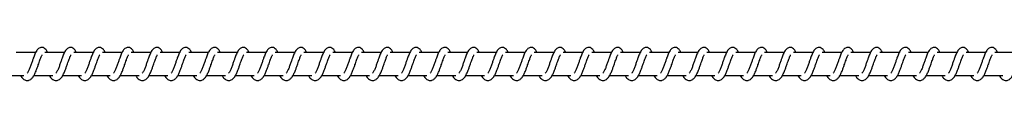
# Model space of a CAD drawing. Units: millimetres. Extents: x -10579 to 381572, y -3372 to 4076.
# Drawn here: x 8916 to 9344, y 2068 to 2082 of the extents above; entities that cross this region are included whole.
import ezdxf

# ---------------------------------------------------------------- set-up
doc = ezdxf.new("R2010")
doc.units = ezdxf.units.MM
doc.layers.add('Toestel 2D', color=7, linetype='Continuous', lineweight=20)

# ---------------------------------------------------------------- blocks, each defined once
blk = doc.blocks.new('RB1385_')
at = {"color": 7, "linetype": 'Continuous', "lineweight": 25}
for p, q in [((779.464, 1315.262), (778.615, 1315.262)), ((780.715, 1315.262), (779.866, 1315.262)), ((781.965, 1315.262), (781.117, 1315.262)), ((783.216, 1315.262), (782.367, 1315.262)), ((784.467, 1315.262), (783.618, 1315.262)), ((785.718, 1315.262), (784.869, 1315.262)), ((786.968, 1315.262), (786.119, 1315.262)), ((788.219, 1315.262), (787.37, 1315.262)), ((789.47, 1315.262), (788.621, 1315.262)), ((790.72, 1315.262), (789.871, 1315.262)), ((791.971, 1315.262), (791.122, 1315.262)), ((793.222, 1315.262), (792.373, 1315.262)), ((794.472, 1315.262), (793.623, 1315.262)), ((795.723, 1315.262), (794.874, 1315.262)), ((796.974, 1315.262), (796.125, 1315.262)), ((798.224, 1315.262), (797.376, 1315.262)), ((799.475, 1315.262), (798.626, 1315.262)), ((800.726, 1315.262), (799.877, 1315.262)), ((801.977, 1315.262), (801.128, 1315.262)), ((803.227, 1315.262), (802.378, 1315.262)), ((804.478, 1315.262), (803.629, 1315.262)), ((805.729, 1315.262), (804.88, 1315.262)), ((806.979, 1315.262), (806.13, 1315.262)), ((808.23, 1315.262), (807.381, 1315.262)), ((809.481, 1315.262), (808.632, 1315.262)), ((810.732, 1315.262), (809.883, 1315.262)), ((811.982, 1315.262), (811.133, 1315.262)), ((813.233, 1315.262), (812.384, 1315.262)), ((814.483, 1315.262), (813.635, 1315.262)), ((815.734, 1315.262), (814.885, 1315.262)), ((816.985, 1315.262), (816.136, 1315.262)), ((818.236, 1315.262), (817.387, 1315.262)), ((819.486, 1315.262), (818.637, 1315.262)), ((820.737, 1315.262), (819.888, 1315.262)), ((821.988, 1315.262), (821.139, 1315.262)), ((778.135, 1314.262), (778.957, 1314.262)), ((779.385, 1314.262), (780.208, 1314.262)), ((780.636, 1314.262), (781.458, 1314.262)), ((781.887, 1314.262), (782.709, 1314.262)), ((783.138, 1314.262), (783.96, 1314.262)), ((784.388, 1314.262), (785.21, 1314.262)), ((785.639, 1314.262), (786.461, 1314.262)), ((786.89, 1314.262), (787.712, 1314.262)), ((788.14, 1314.262), (788.963, 1314.262)), ((789.391, 1314.262), (790.213, 1314.262)), ((790.642, 1314.262), (791.464, 1314.262)), ((791.892, 1314.262), (792.715, 1314.262)), ((793.143, 1314.262), (793.965, 1314.262)), ((794.394, 1314.262), (795.216, 1314.262)), ((795.644, 1314.262), (796.467, 1314.262)), ((796.895, 1314.262), (797.717, 1314.262)), ((798.146, 1314.262), (798.968, 1314.262)), ((799.397, 1314.262), (800.219, 1314.262)), ((800.647, 1314.262), (801.469, 1314.262)), ((801.898, 1314.262), (802.72, 1314.262)), ((803.149, 1314.262), (803.971, 1314.262)), ((804.399, 1314.262), (805.222, 1314.262)), ((805.65, 1314.262), (806.472, 1314.262)), ((806.901, 1314.262), (807.723, 1314.262)), ((808.151, 1314.262), (808.974, 1314.262)), ((809.402, 1314.262), (810.224, 1314.262)), ((810.653, 1314.262), (811.475, 1314.262)), ((811.903, 1314.262), (812.726, 1314.262)), ((813.154, 1314.262), (813.977, 1314.262)), ((814.405, 1314.262), (815.227, 1314.262)), ((815.656, 1314.262), (816.478, 1314.262)), ((816.906, 1314.262), (817.728, 1314.262)), ((818.157, 1314.262), (818.979, 1314.262)), ((819.408, 1314.262), (820.23, 1314.262)), ((820.658, 1314.262), (821.481, 1314.262))]:
    blk.add_line(p, q, dxfattribs=at)
for points, knots in [([(779.981, 1315.262), (779.971, 1315.285), (779.947, 1315.335), (779.906, 1315.395), (779.831, 1315.46), (779.757, 1315.484), (779.681, 1315.481), (779.619, 1315.458), (779.537, 1315.392), (779.47, 1315.284), (779.407, 1315.134), (779.361, 1315.006), (779.319, 1314.887), (779.268, 1314.745), (779.216, 1314.594), (779.155, 1314.453), (779.115, 1314.39), (779.095, 1314.358)], [0, 0, 0, 0, 0.044983, 0.097093, 0.162622, 0.227145, 0.26468, 0.310504, 0.363253, 0.483694, 0.58137, 0.628495, 0.68881, 0.759976, 0.8351, 0.916379, 1, 1, 1, 1]), ([(781.232, 1315.262), (781.221, 1315.285), (781.198, 1315.335), (781.157, 1315.395), (781.082, 1315.46), (781.007, 1315.484), (780.932, 1315.481), (780.869, 1315.458), (780.788, 1315.392), (780.721, 1315.284), (780.657, 1315.134), (780.612, 1315.006), (780.569, 1314.887), (780.519, 1314.745), (780.467, 1314.594), (780.405, 1314.453), (780.365, 1314.39), (780.345, 1314.358)], [0, 0, 0, 0, 0.04499, 0.0971, 0.16263, 0.227154, 0.26468, 0.310449, 0.363207, 0.483682, 0.581353, 0.628455, 0.68877, 0.759966, 0.835091, 0.91637, 1, 1, 1, 1]), ([(782.483, 1315.262), (782.472, 1315.285), (782.449, 1315.335), (782.407, 1315.395), (782.333, 1315.46), (782.258, 1315.484), (782.182, 1315.481), (782.12, 1315.458), (782.039, 1315.392), (781.972, 1315.284), (781.908, 1315.134), (781.863, 1315.006), (781.82, 1314.887), (781.769, 1314.745), (781.718, 1314.594), (781.656, 1314.453), (781.616, 1314.39), (781.596, 1314.358)], [0, 0, 0, 0, 0.044992, 0.097103, 0.162579, 0.227169, 0.264697, 0.310467, 0.363218, 0.483671, 0.581373, 0.628476, 0.688793, 0.759992, 0.835119, 0.916406, 1, 1, 1, 1]), ([(783.733, 1315.262), (783.723, 1315.285), (783.699, 1315.336), (783.658, 1315.395), (783.583, 1315.46), (783.509, 1315.484), (783.433, 1315.481), (783.371, 1315.458), (783.289, 1315.392), (783.222, 1315.284), (783.159, 1315.134), (783.113, 1315.006), (783.071, 1314.887), (783.02, 1314.745), (782.968, 1314.594), (782.907, 1314.453), (782.867, 1314.39), (782.847, 1314.358)], [0, 0, 0, 0, 0.044955, 0.097108, 0.162584, 0.22711, 0.264706, 0.310476, 0.363226, 0.483671, 0.58135, 0.628481, 0.688795, 0.759964, 0.83512, 0.916406, 1, 1, 1, 1]), ([(784.984, 1315.262), (784.973, 1315.285), (784.95, 1315.335), (784.909, 1315.395), (784.834, 1315.46), (784.759, 1315.484), (784.684, 1315.481), (784.621, 1315.458), (784.54, 1315.392), (784.473, 1315.284), (784.41, 1315.134), (784.364, 1315.006), (784.321, 1314.887), (784.271, 1314.745), (784.219, 1314.594), (784.158, 1314.453), (784.118, 1314.39), (784.097, 1314.358)], [0, 0, 0, 0, 0.044983, 0.097093, 0.162622, 0.227146, 0.26468, 0.310504, 0.363254, 0.483694, 0.58137, 0.628496, 0.688811, 0.759977, 0.835131, 0.916379, 1, 1, 1, 1]), ([(786.235, 1315.262), (786.224, 1315.285), (786.201, 1315.335), (786.159, 1315.395), (786.085, 1315.46), (786.01, 1315.484), (785.935, 1315.481), (785.872, 1315.458), (785.791, 1315.392), (785.723, 1315.284), (785.66, 1315.134), (785.615, 1315.006), (785.572, 1314.887), (785.522, 1314.745), (785.47, 1314.594), (785.408, 1314.453), (785.368, 1314.39), (785.348, 1314.358)], [0, 0, 0, 0, 0.04499, 0.097101, 0.16263, 0.227155, 0.264681, 0.31045, 0.363208, 0.483683, 0.581354, 0.628456, 0.688772, 0.759968, 0.835093, 0.916378, 1, 1, 1, 1]), ([(787.486, 1315.262), (787.475, 1315.285), (787.451, 1315.335), (787.41, 1315.395), (787.335, 1315.46), (787.261, 1315.484), (787.185, 1315.481), (787.123, 1315.458), (787.041, 1315.392), (786.974, 1315.284), (786.911, 1315.134), (786.865, 1315.006), (786.823, 1314.887), (786.772, 1314.745), (786.72, 1314.594), (786.659, 1314.453), (786.619, 1314.39), (786.599, 1314.358)], [0, 0, 0, 0, 0.044992, 0.0971041, 0.1626281, 0.2271628, 0.2646906, 0.3104612, 0.3632126, 0.4836664, 0.5813697, 0.6284733, 0.6887909, 0.7599898, 0.8351176, 0.9164051, 1, 1, 1, 1]), ([(788.736, 1315.262), (788.725, 1315.285), (788.702, 1315.335), (788.661, 1315.395), (788.586, 1315.46), (788.512, 1315.484), (788.436, 1315.481), (788.374, 1315.458), (788.292, 1315.392), (788.225, 1315.284), (788.162, 1315.134), (788.116, 1315.006), (788.073, 1314.887), (788.023, 1314.745), (787.971, 1314.594), (787.91, 1314.453), (787.87, 1314.39), (787.849, 1314.358)], [0, 0, 0, 0, 0.044985, 0.097105, 0.162581, 0.227107, 0.264703, 0.310474, 0.363225, 0.48367, 0.58135, 0.628481, 0.688796, 0.759965, 0.835124, 0.916406, 1, 1, 1, 1]), ([(789.987, 1315.262), (789.976, 1315.285), (789.953, 1315.335), (789.912, 1315.395), (789.837, 1315.46), (789.762, 1315.484), (789.687, 1315.481), (789.624, 1315.458), (789.543, 1315.392), (789.476, 1315.284), (789.412, 1315.134), (789.367, 1315.006), (789.324, 1314.887), (789.274, 1314.745), (789.222, 1314.594), (789.16, 1314.453), (789.12, 1314.39), (789.1, 1314.358)], [0, 0, 0, 0, 0.044983, 0.097093, 0.162622, 0.227146, 0.26468, 0.310504, 0.363253, 0.483694, 0.58137, 0.628495, 0.68881, 0.759977, 0.83513, 0.916409, 1, 1, 1, 1]), ([(791.238, 1315.262), (791.227, 1315.285), (791.203, 1315.335), (791.162, 1315.395), (791.087, 1315.46), (791.013, 1315.484), (790.937, 1315.481), (790.875, 1315.458), (790.794, 1315.392), (790.726, 1315.284), (790.663, 1315.134), (790.618, 1315.006), (790.575, 1314.887), (790.524, 1314.745), (790.472, 1314.594), (790.411, 1314.453), (790.371, 1314.39), (790.351, 1314.358)], [0, 0, 0, 0, 0.04499, 0.097101, 0.16263, 0.227155, 0.264681, 0.31045, 0.363208, 0.483684, 0.581354, 0.628457, 0.688801, 0.759968, 0.835093, 0.916378, 1, 1, 1, 1]), ([(792.488, 1315.262), (792.477, 1315.285), (792.454, 1315.335), (792.413, 1315.395), (792.338, 1315.46), (792.263, 1315.484), (792.188, 1315.481), (792.126, 1315.458), (792.044, 1315.392), (791.977, 1315.284), (791.913, 1315.134), (791.868, 1315.006), (791.826, 1314.887), (791.775, 1314.745), (791.723, 1314.594), (791.662, 1314.453), (791.622, 1314.39), (791.602, 1314.358)], [0, 0, 0, 0, 0.044985, 0.097105, 0.162629, 0.227164, 0.264691, 0.310462, 0.363213, 0.483667, 0.58137, 0.628474, 0.688791, 0.75999, 0.835118, 0.916405, 1, 1, 1, 1]), ([(793.739, 1315.262), (793.728, 1315.285), (793.705, 1315.335), (793.663, 1315.395), (793.589, 1315.46), (793.514, 1315.484), (793.439, 1315.481), (793.376, 1315.458), (793.295, 1315.392), (793.228, 1315.284), (793.164, 1315.134), (793.119, 1315.006), (793.076, 1314.887), (793.026, 1314.745), (792.974, 1314.594), (792.912, 1314.453), (792.872, 1314.39), (792.852, 1314.358)], [0, 0, 0, 0, 0.044985, 0.097105, 0.162581, 0.227107, 0.264703, 0.310473, 0.363224, 0.483669, 0.581378, 0.628481, 0.688796, 0.759965, 0.835124, 0.916406, 1, 1, 1, 1]), ([(794.99, 1315.262), (794.979, 1315.285), (794.956, 1315.335), (794.914, 1315.395), (794.84, 1315.46), (794.765, 1315.484), (794.689, 1315.481), (794.627, 1315.458), (794.545, 1315.392), (794.478, 1315.284), (794.415, 1315.134), (794.369, 1315.006), (794.327, 1314.887), (794.277, 1314.745), (794.224, 1314.594), (794.163, 1314.453), (794.123, 1314.39), (794.103, 1314.358)], [0, 0, 0, 0, 0.04499, 0.097099, 0.162627, 0.22715, 0.264737, 0.310513, 0.363262, 0.483701, 0.58137, 0.628499, 0.688814, 0.759979, 0.835132, 0.91641, 1, 1, 1, 1]), ([(796.24, 1315.262), (796.23, 1315.285), (796.206, 1315.335), (796.165, 1315.395), (796.09, 1315.46), (796.016, 1315.484), (795.94, 1315.481), (795.878, 1315.458), (795.796, 1315.392), (795.729, 1315.284), (795.666, 1315.134), (795.62, 1315.006), (795.577, 1314.887), (795.527, 1314.745), (795.475, 1314.594), (795.414, 1314.453), (795.374, 1314.39), (795.354, 1314.358)], [0, 0, 0, 0, 0.04499, 0.097101, 0.16263, 0.227155, 0.264681, 0.31045, 0.3632, 0.483683, 0.581354, 0.628456, 0.688801, 0.759968, 0.835093, 0.916378, 1, 1, 1, 1]), ([(797.491, 1315.262), (797.48, 1315.285), (797.457, 1315.335), (797.416, 1315.395), (797.341, 1315.46), (797.266, 1315.484), (797.191, 1315.481), (797.128, 1315.458), (797.047, 1315.392), (796.98, 1315.284), (796.916, 1315.134), (796.871, 1315.006), (796.828, 1314.887), (796.778, 1314.745), (796.726, 1314.594), (796.664, 1314.453), (796.625, 1314.39), (796.604, 1314.358)], [0, 0, 0, 0, 0.044985, 0.097105, 0.162629, 0.227164, 0.264692, 0.310463, 0.363214, 0.483668, 0.581372, 0.628475, 0.68879, 0.759989, 0.835117, 0.916405, 1, 1, 1, 1]), ([(798.742, 1315.262), (798.731, 1315.285), (798.708, 1315.335), (798.666, 1315.395), (798.592, 1315.46), (798.517, 1315.484), (798.441, 1315.481), (798.379, 1315.458), (798.298, 1315.392), (798.231, 1315.284), (798.167, 1315.134), (798.122, 1315.006), (798.079, 1314.887), (798.029, 1314.745), (797.976, 1314.594), (797.915, 1314.453), (797.875, 1314.39), (797.855, 1314.358)], [0, 0, 0, 0, 0.044985, 0.097097, 0.162581, 0.227107, 0.264703, 0.310474, 0.363225, 0.48367, 0.581379, 0.628478, 0.688796, 0.759965, 0.835124, 0.916405, 1, 1, 1, 1]), ([(799.993, 1315.262), (799.982, 1315.285), (799.958, 1315.335), (799.917, 1315.395), (799.842, 1315.46), (799.768, 1315.484), (799.692, 1315.481), (799.63, 1315.458), (799.548, 1315.392), (799.481, 1315.284), (799.418, 1315.134), (799.372, 1315.006), (799.33, 1314.887), (799.279, 1314.745), (799.227, 1314.594), (799.166, 1314.453), (799.126, 1314.39), (799.106, 1314.358)], [0, 0, 0, 0, 0.044989, 0.097098, 0.162626, 0.227149, 0.264735, 0.310511, 0.363259, 0.483697, 0.581366, 0.628494, 0.688808, 0.759973, 0.835125, 0.916402, 1, 1, 1, 1]), ([(801.243, 1315.262), (801.232, 1315.285), (801.209, 1315.335), (801.168, 1315.395), (801.093, 1315.46), (801.018, 1315.484), (800.943, 1315.481), (800.881, 1315.458), (800.799, 1315.392), (800.732, 1315.284), (800.668, 1315.134), (800.623, 1315.006), (800.58, 1314.887), (800.53, 1314.745), (800.478, 1314.594), (800.417, 1314.453), (800.377, 1314.39), (800.356, 1314.358)], [0, 0, 0, 0, 0.04499, 0.097101, 0.162622, 0.227155, 0.264682, 0.310451, 0.3632, 0.483684, 0.581355, 0.628457, 0.688801, 0.759968, 0.835093, 0.916378, 1, 1, 1, 1]), ([(802.494, 1315.262), (802.483, 1315.285), (802.46, 1315.335), (802.418, 1315.395), (802.344, 1315.46), (802.269, 1315.484), (802.194, 1315.481), (802.131, 1315.458), (802.05, 1315.392), (801.983, 1315.284), (801.919, 1315.134), (801.874, 1315.006), (801.831, 1314.887), (801.781, 1314.745), (801.729, 1314.594), (801.667, 1314.453), (801.627, 1314.39), (801.607, 1314.358)], [0, 0, 0, 0, 0.044985, 0.097105, 0.16263, 0.227165, 0.264693, 0.310463, 0.363215, 0.483661, 0.581371, 0.628474, 0.68879, 0.759989, 0.835117, 0.916405, 1, 1, 1, 1]), ([(803.745, 1315.262), (803.734, 1315.285), (803.71, 1315.335), (803.669, 1315.395), (803.594, 1315.46), (803.52, 1315.484), (803.444, 1315.481), (803.382, 1315.458), (803.3, 1315.392), (803.233, 1315.284), (803.17, 1315.134), (803.124, 1315.006), (803.082, 1314.887), (803.031, 1314.745), (802.979, 1314.594), (802.918, 1314.453), (802.878, 1314.39), (802.858, 1314.358)], [0, 0, 0, 0, 0.044985, 0.097097, 0.162581, 0.227108, 0.264704, 0.310475, 0.363226, 0.483672, 0.581381, 0.62848, 0.688798, 0.759967, 0.835123, 0.916405, 1, 1, 1, 1]), ([(804.995, 1315.262), (804.984, 1315.285), (804.961, 1315.335), (804.92, 1315.395), (804.845, 1315.46), (804.771, 1315.484), (804.695, 1315.481), (804.633, 1315.458), (804.551, 1315.392), (804.484, 1315.284), (804.421, 1315.134), (804.375, 1315.006), (804.332, 1314.887), (804.282, 1314.745), (804.23, 1314.594), (804.169, 1314.453), (804.129, 1314.39), (804.108, 1314.358)], [0, 0, 0, 0, 0.044961, 0.097071, 0.162601, 0.227126, 0.264713, 0.310482, 0.36324, 0.483682, 0.581353, 0.628483, 0.688799, 0.759966, 0.83512, 0.9164, 1, 1, 1, 1]), ([(806.246, 1315.262), (806.235, 1315.285), (806.212, 1315.335), (806.171, 1315.395), (806.096, 1315.46), (806.021, 1315.484), (805.946, 1315.481), (805.883, 1315.458), (805.802, 1315.392), (805.734, 1315.284), (805.671, 1315.134), (805.626, 1315.006), (805.583, 1314.887), (805.533, 1314.745), (805.481, 1314.594), (805.419, 1314.453), (805.379, 1314.39), (805.359, 1314.358)], [0, 0, 0, 0, 0.04499, 0.0971, 0.162621, 0.227153, 0.264679, 0.310504, 0.363207, 0.483689, 0.581359, 0.628489, 0.688804, 0.75997, 0.835095, 0.916379, 1, 1, 1, 1]), ([(807.497, 1315.262), (807.486, 1315.285), (807.462, 1315.335), (807.421, 1315.395), (807.346, 1315.46), (807.272, 1315.484), (807.196, 1315.481), (807.134, 1315.458), (807.053, 1315.392), (806.986, 1315.284), (806.922, 1315.134), (806.877, 1315.006), (806.834, 1314.887), (806.783, 1314.745), (806.731, 1314.594), (806.67, 1314.453), (806.63, 1314.39), (806.61, 1314.358)], [0, 0, 0, 0, 0.044985, 0.097106, 0.16263, 0.227156, 0.264692, 0.310463, 0.363215, 0.483661, 0.581371, 0.628474, 0.68879, 0.759989, 0.835117, 0.916405, 1, 1, 1, 1]), ([(808.747, 1315.262), (808.736, 1315.285), (808.713, 1315.335), (808.672, 1315.395), (808.597, 1315.46), (808.523, 1315.484), (808.447, 1315.481), (808.385, 1315.458), (808.303, 1315.392), (808.236, 1315.284), (808.172, 1315.134), (808.127, 1315.006), (808.085, 1314.887), (808.034, 1314.745), (807.982, 1314.594), (807.921, 1314.453), (807.881, 1314.39), (807.861, 1314.358)], [0, 0, 0, 0, 0.044985, 0.097097, 0.162581, 0.227107, 0.264704, 0.310474, 0.363226, 0.483671, 0.58138, 0.62848, 0.688797, 0.759996, 0.835124, 0.916405, 1, 1, 1, 1]), ([(809.998, 1315.262), (809.987, 1315.285), (809.964, 1315.335), (809.922, 1315.395), (809.848, 1315.46), (809.773, 1315.484), (809.698, 1315.481), (809.635, 1315.458), (809.554, 1315.392), (809.487, 1315.284), (809.423, 1315.134), (809.378, 1315.006), (809.335, 1314.887), (809.285, 1314.745), (809.233, 1314.594), (809.171, 1314.453), (809.131, 1314.39), (809.111, 1314.358)], [0, 0, 0, 0, 0.044962, 0.097107, 0.16259, 0.227116, 0.264703, 0.310473, 0.363232, 0.483676, 0.581349, 0.62848, 0.688796, 0.759965, 0.83512, 0.916406, 1, 1, 1, 1]), ([(811.249, 1315.262), (811.238, 1315.285), (811.215, 1315.335), (811.173, 1315.395), (811.099, 1315.46), (811.024, 1315.484), (810.948, 1315.481), (810.886, 1315.458), (810.805, 1315.392), (810.737, 1315.284), (810.674, 1315.134), (810.628, 1315.006), (810.586, 1314.887), (810.535, 1314.745), (810.484, 1314.594), (810.422, 1314.453), (810.382, 1314.39), (810.362, 1314.358)], [0, 0, 0, 0, 0.044989, 0.097099, 0.162619, 0.22715, 0.264676, 0.3105, 0.363248, 0.483696, 0.581364, 0.628493, 0.688807, 0.759973, 0.835097, 0.91638, 1, 1, 1, 1]), ([(812.499, 1315.262), (812.489, 1315.285), (812.465, 1315.335), (812.424, 1315.395), (812.349, 1315.46), (812.275, 1315.484), (812.199, 1315.481), (812.137, 1315.458), (812.055, 1315.392), (811.988, 1315.284), (811.925, 1315.134), (811.879, 1315.006), (811.837, 1314.887), (811.786, 1314.745), (811.734, 1314.594), (811.673, 1314.453), (811.633, 1314.39), (811.613, 1314.358)], [0, 0, 0, 0, 0.044985, 0.097105, 0.162629, 0.227156, 0.264692, 0.310463, 0.363214, 0.483694, 0.581374, 0.628478, 0.688793, 0.759992, 0.835123, 0.916405, 1, 1, 1, 1]), ([(813.75, 1315.262), (813.739, 1315.285), (813.716, 1315.335), (813.675, 1315.395), (813.6, 1315.46), (813.525, 1315.484), (813.45, 1315.481), (813.387, 1315.458), (813.306, 1315.392), (813.239, 1315.284), (813.175, 1315.134), (813.13, 1315.006), (813.087, 1314.887), (813.037, 1314.745), (812.985, 1314.594), (812.923, 1314.453), (812.884, 1314.39), (812.863, 1314.358)], [0, 0, 0, 0, 0.044992, 0.097103, 0.162587, 0.227113, 0.264709, 0.310479, 0.36323, 0.483675, 0.581383, 0.628482, 0.688799, 0.759998, 0.835125, 0.916406, 1, 1, 1, 1]), ([(815.001, 1315.262), (814.99, 1315.285), (814.967, 1315.335), (814.925, 1315.395), (814.851, 1315.46), (814.776, 1315.484), (814.7, 1315.481), (814.638, 1315.458), (814.557, 1315.392), (814.489, 1315.284), (814.426, 1315.134), (814.381, 1315.006), (814.338, 1314.887), (814.288, 1314.745), (814.235, 1314.594), (814.174, 1314.453), (814.134, 1314.39), (814.114, 1314.358)], [0, 0, 0, 0, 0.044962, 0.097107, 0.16259, 0.227116, 0.264704, 0.310473, 0.363224, 0.483676, 0.581349, 0.62848, 0.688796, 0.759964, 0.83512, 0.916406, 1, 1, 1, 1]), ([(816.252, 1315.262), (816.241, 1315.285), (816.217, 1315.335), (816.176, 1315.395), (816.101, 1315.46), (816.027, 1315.484), (815.951, 1315.481), (815.889, 1315.458), (815.807, 1315.392), (815.74, 1315.284), (815.677, 1315.134), (815.631, 1315.006), (815.589, 1314.887), (815.538, 1314.745), (815.486, 1314.594), (815.425, 1314.453), (815.385, 1314.39), (815.365, 1314.358)], [0, 0, 0, 0, 0.044982, 0.0971, 0.16262, 0.227151, 0.264677, 0.310501, 0.363249, 0.483696, 0.581365, 0.628494, 0.688808, 0.759973, 0.835097, 0.91638, 1, 1, 1, 1]), ([(817.502, 1315.262), (817.491, 1315.285), (817.468, 1315.335), (817.427, 1315.395), (817.352, 1315.46), (817.277, 1315.484), (817.202, 1315.481), (817.14, 1315.458), (817.058, 1315.392), (816.991, 1315.284), (816.927, 1315.134), (816.882, 1315.006), (816.84, 1314.887), (816.789, 1314.745), (816.737, 1314.594), (816.676, 1314.453), (816.636, 1314.39), (816.616, 1314.358)], [0, 0, 0, 0, 0.044985, 0.097105, 0.162629, 0.227156, 0.264692, 0.310463, 0.363214, 0.483694, 0.581374, 0.628478, 0.688793, 0.759992, 0.835123, 0.916405, 1, 1, 1, 1]), ([(818.753, 1315.262), (818.742, 1315.285), (818.719, 1315.335), (818.677, 1315.395), (818.603, 1315.46), (818.528, 1315.484), (818.453, 1315.481), (818.39, 1315.458), (818.309, 1315.392), (818.242, 1315.284), (818.178, 1315.134), (818.133, 1315.006), (818.09, 1314.887), (818.04, 1314.745), (817.988, 1314.594), (817.926, 1314.453), (817.886, 1314.39), (817.866, 1314.358)], [0, 0, 0, 0, 0.044992, 0.097104, 0.162588, 0.22717, 0.264698, 0.310477, 0.363228, 0.483673, 0.581376, 0.62848, 0.688797, 0.759996, 0.835124, 0.916405, 1, 1, 1, 1]), ([(820.004, 1315.262), (819.993, 1315.285), (819.97, 1315.335), (819.928, 1315.395), (819.854, 1315.46), (819.779, 1315.484), (819.703, 1315.481), (819.641, 1315.458), (819.559, 1315.392), (819.492, 1315.284), (819.429, 1315.134), (819.383, 1315.006), (819.341, 1314.887), (819.29, 1314.745), (819.238, 1314.594), (819.177, 1314.453), (819.137, 1314.39), (819.117, 1314.358)], [0, 0, 0, 0, 0.044962, 0.097107, 0.162582, 0.227116, 0.264704, 0.310474, 0.363224, 0.483676, 0.581349, 0.62848, 0.688796, 0.759965, 0.83512, 0.916406, 1, 1, 1, 1]), ([(821.254, 1315.262), (821.244, 1315.285), (821.22, 1315.335), (821.179, 1315.395), (821.104, 1315.46), (821.03, 1315.484), (820.954, 1315.481), (820.892, 1315.458), (820.81, 1315.392), (820.743, 1315.284), (820.68, 1315.134), (820.634, 1315.006), (820.591, 1314.887), (820.541, 1314.745), (820.489, 1314.594), (820.428, 1314.453), (820.388, 1314.39), (820.367, 1314.358)], [0, 0, 0, 0, 0.044982, 0.0971, 0.16262, 0.227152, 0.264678, 0.310501, 0.36325, 0.483697, 0.581366, 0.628495, 0.688807, 0.759973, 0.835096, 0.91638, 1, 1, 1, 1]), ([(778.812, 1314.262), (778.82, 1314.247), (778.859, 1314.173), (778.945, 1314.081), (779.058, 1314.04), (779.13, 1314.043), (779.181, 1314.055), (779.254, 1314.09), (779.354, 1314.193), (779.407, 1314.294), (779.479, 1314.443), (779.531, 1314.587), (779.588, 1314.751), (779.649, 1314.92), (779.699, 1315.059), (779.732, 1315.131), (779.744, 1315.15), (779.748, 1315.157)], [0, 0, 0, 0, 0.027703, 0.13998, 0.239625, 0.262513, 0.301967, 0.357589, 0.42689, 0.520039, 0.603505, 0.674593, 0.737258, 0.84044, 0.920021, 0.973206, 1, 1, 1, 1]), ([(780.063, 1314.262), (780.071, 1314.247), (780.11, 1314.173), (780.196, 1314.081), (780.308, 1314.04), (780.38, 1314.043), (780.432, 1314.055), (780.505, 1314.09), (780.605, 1314.193), (780.658, 1314.294), (780.729, 1314.443), (780.781, 1314.587), (780.839, 1314.751), (780.9, 1314.92), (780.95, 1315.059), (780.983, 1315.131), (780.995, 1315.15), (780.999, 1315.157)], [0, 0, 0, 0, 0.027709, 0.139984, 0.239627, 0.262568, 0.301969, 0.35759, 0.426934, 0.520055, 0.603515, 0.674602, 0.737267, 0.840449, 0.920054, 0.973206, 1, 1, 1, 1]), ([(781.314, 1314.262), (781.321, 1314.247), (781.361, 1314.173), (781.446, 1314.081), (781.559, 1314.04), (781.631, 1314.043), (781.682, 1314.055), (781.755, 1314.09), (781.855, 1314.193), (781.909, 1314.294), (781.98, 1314.443), (782.032, 1314.587), (782.09, 1314.751), (782.15, 1314.92), (782.2, 1315.059), (782.233, 1315.131), (782.245, 1315.15), (782.249, 1315.157)], [0, 0, 0, 0, 0.0277021, 0.1399811, 0.2396668, 0.2625541, 0.3019631, 0.3575741, 0.4269229, 0.5200744, 0.6035313, 0.6746165, 0.7372507, 0.84043, 0.9200326, 0.9732069, 1, 1, 1, 1]), ([(782.565, 1314.262), (782.572, 1314.247), (782.611, 1314.173), (782.697, 1314.081), (782.81, 1314.04), (782.882, 1314.043), (782.933, 1314.055), (783.006, 1314.09), (783.106, 1314.193), (783.159, 1314.294), (783.231, 1314.443), (783.283, 1314.587), (783.34, 1314.751), (783.401, 1314.92), (783.451, 1315.059), (783.484, 1315.131), (783.496, 1315.15), (783.5, 1315.157)], [0, 0, 0, 0, 0.027669, 0.139952, 0.239642, 0.26253, 0.301932, 0.357606, 0.426907, 0.520062, 0.603521, 0.674609, 0.737245, 0.840426, 0.920031, 0.973216, 1, 1, 1, 1]), ([(783.815, 1314.262), (783.823, 1314.247), (783.862, 1314.173), (783.948, 1314.081), (784.061, 1314.04), (784.132, 1314.043), (784.184, 1314.055), (784.257, 1314.09), (784.357, 1314.193), (784.41, 1314.294), (784.481, 1314.443), (784.533, 1314.587), (784.591, 1314.751), (784.652, 1314.92), (784.701, 1315.059), (784.735, 1315.131), (784.747, 1315.15), (784.751, 1315.157)], [0, 0, 0, 0, 0.027703, 0.13998, 0.239625, 0.262514, 0.301968, 0.35759, 0.426892, 0.520041, 0.603507, 0.674595, 0.737261, 0.840445, 0.92002, 0.973206, 1, 1, 1, 1]), ([(785.066, 1314.262), (785.074, 1314.247), (785.113, 1314.173), (785.199, 1314.081), (785.311, 1314.04), (785.383, 1314.043), (785.434, 1314.055), (785.507, 1314.09), (785.608, 1314.193), (785.661, 1314.294), (785.732, 1314.443), (785.784, 1314.587), (785.842, 1314.751), (785.903, 1314.92), (785.952, 1315.059), (785.985, 1315.131), (785.997, 1315.15), (786.001, 1315.157)], [0, 0, 0, 0, 0.027709, 0.139984, 0.239627, 0.262568, 0.301969, 0.35759, 0.426934, 0.520055, 0.603515, 0.674602, 0.737267, 0.840449, 0.920054, 0.973206, 1, 1, 1, 1]), ([(786.317, 1314.262), (786.324, 1314.247), (786.363, 1314.173), (786.449, 1314.081), (786.562, 1314.04), (786.634, 1314.043), (786.685, 1314.055), (786.758, 1314.09), (786.858, 1314.193), (786.912, 1314.294), (786.983, 1314.443), (787.035, 1314.587), (787.092, 1314.751), (787.153, 1314.92), (787.203, 1315.059), (787.236, 1315.131), (787.248, 1315.15), (787.252, 1315.157)], [0, 0, 0, 0, 0.027702, 0.139982, 0.239668, 0.262555, 0.301964, 0.357576, 0.426925, 0.520077, 0.603534, 0.67462, 0.737254, 0.840434, 0.920037, 0.973188, 1, 1, 1, 1]), ([(787.567, 1314.262), (787.575, 1314.247), (787.614, 1314.173), (787.7, 1314.081), (787.813, 1314.04), (787.885, 1314.043), (787.936, 1314.055), (788.009, 1314.09), (788.109, 1314.193), (788.162, 1314.294), (788.234, 1314.443), (788.286, 1314.587), (788.343, 1314.751), (788.404, 1314.92), (788.454, 1315.059), (788.487, 1315.131), (788.499, 1315.15), (788.503, 1315.157)], [0, 0, 0, 0, 0.027669, 0.1399514, 0.23964, 0.2625279, 0.3019295, 0.35755, 0.4269009, 0.5200551, 0.6035144, 0.6746016, 0.737237, 0.8404169, 0.9200219, 0.9732061, 1, 1, 1, 1]), ([(788.818, 1314.262), (788.826, 1314.247), (788.865, 1314.173), (788.951, 1314.081), (789.063, 1314.04), (789.135, 1314.043), (789.187, 1314.055), (789.26, 1314.09), (789.359, 1314.193), (789.413, 1314.294), (789.484, 1314.443), (789.536, 1314.587), (789.594, 1314.751), (789.655, 1314.92), (789.704, 1315.059), (789.738, 1315.131), (789.75, 1315.15), (789.754, 1315.157)], [0, 0, 0, 0, 0.02771, 0.139986, 0.239631, 0.262519, 0.301974, 0.357595, 0.426897, 0.520045, 0.603511, 0.674599, 0.737265, 0.840448, 0.920029, 0.973206, 1, 1, 1, 1]), ([(790.069, 1314.262), (790.076, 1314.247), (790.116, 1314.173), (790.201, 1314.081), (790.314, 1314.04), (790.386, 1314.043), (790.437, 1314.055), (790.51, 1314.09), (790.61, 1314.193), (790.663, 1314.294), (790.735, 1314.443), (790.787, 1314.587), (790.845, 1314.751), (790.905, 1314.92), (790.955, 1315.059), (790.988, 1315.131), (791, 1315.15), (791.004, 1315.157)], [0, 0, 0, 0, 0.027703, 0.139985, 0.239619, 0.262516, 0.30197, 0.35759, 0.426935, 0.520056, 0.603515, 0.674602, 0.737267, 0.840449, 0.920054, 0.973206, 1, 1, 1, 1]), ([(791.319, 1314.262), (791.327, 1314.247), (791.366, 1314.173), (791.452, 1314.081), (791.565, 1314.04), (791.637, 1314.043), (791.688, 1314.055), (791.761, 1314.09), (791.861, 1314.193), (791.914, 1314.294), (791.986, 1314.443), (792.038, 1314.587), (792.095, 1314.751), (792.156, 1314.92), (792.206, 1315.059), (792.239, 1315.131), (792.251, 1315.15), (792.255, 1315.157)], [0, 0, 0, 0, 0.027702, 0.139982, 0.239668, 0.262555, 0.301965, 0.357576, 0.426925, 0.520077, 0.603534, 0.67459, 0.737254, 0.840434, 0.920037, 0.973188, 1, 1, 1, 1]), ([(792.57, 1314.262), (792.578, 1314.247), (792.617, 1314.173), (792.703, 1314.081), (792.816, 1314.04), (792.887, 1314.043), (792.938, 1314.055), (793.012, 1314.09), (793.112, 1314.193), (793.165, 1314.294), (793.236, 1314.443), (793.288, 1314.587), (793.346, 1314.751), (793.407, 1314.92), (793.456, 1315.059), (793.49, 1315.131), (793.502, 1315.15), (793.506, 1315.157)], [0, 0, 0, 0, 0.027669, 0.139952, 0.23964, 0.262528, 0.30193, 0.357551, 0.426902, 0.520049, 0.603513, 0.674601, 0.737236, 0.840417, 0.920022, 0.973206, 1, 1, 1, 1]), ([(793.821, 1314.262), (793.829, 1314.247), (793.868, 1314.173), (793.953, 1314.081), (794.066, 1314.04), (794.138, 1314.043), (794.189, 1314.055), (794.262, 1314.09), (794.362, 1314.193), (794.416, 1314.294), (794.487, 1314.443), (794.539, 1314.587), (794.597, 1314.751), (794.658, 1314.92), (794.707, 1315.059), (794.74, 1315.131), (794.752, 1315.15), (794.756, 1315.157)], [0, 0, 0, 0, 0.0277096, 0.1399861, 0.2396305, 0.2625188, 0.3019732, 0.3575946, 0.4268898, 0.5200454, 0.6035112, 0.6745995, 0.7372648, 0.8404486, 0.9200291, 0.9732057, 1, 1, 1, 1]), ([(795.071, 1314.262), (795.079, 1314.247), (795.118, 1314.173), (795.204, 1314.081), (795.317, 1314.04), (795.389, 1314.043), (795.44, 1314.055), (795.513, 1314.09), (795.613, 1314.193), (795.666, 1314.294), (795.738, 1314.443), (795.79, 1314.587), (795.847, 1314.751), (795.908, 1314.92), (795.958, 1315.059), (795.991, 1315.131), (796.003, 1315.15), (796.007, 1315.157)], [0, 0, 0, 0, 0.027703, 0.139985, 0.239619, 0.262516, 0.30197, 0.35759, 0.426935, 0.520056, 0.603515, 0.674602, 0.737267, 0.840449, 0.920054, 0.973206, 1, 1, 1, 1]), ([(796.322, 1314.262), (796.33, 1314.247), (796.369, 1314.173), (796.455, 1314.081), (796.568, 1314.04), (796.639, 1314.043), (796.691, 1314.055), (796.764, 1314.09), (796.864, 1314.193), (796.917, 1314.294), (796.989, 1314.443), (797.04, 1314.587), (797.098, 1314.751), (797.159, 1314.92), (797.209, 1315.059), (797.242, 1315.131), (797.254, 1315.15), (797.258, 1315.157)], [0, 0, 0, 0, 0.027702, 0.139982, 0.239668, 0.262555, 0.301965, 0.357576, 0.426925, 0.520077, 0.603534, 0.67459, 0.737254, 0.840434, 0.920037, 0.973188, 1, 1, 1, 1]), ([(797.573, 1314.262), (797.581, 1314.247), (797.619, 1314.173), (797.705, 1314.081), (797.818, 1314.04), (797.89, 1314.043), (797.941, 1314.055), (798.014, 1314.09), (798.114, 1314.193), (798.168, 1314.294), (798.239, 1314.443), (798.291, 1314.587), (798.349, 1314.751), (798.409, 1314.92), (798.459, 1315.059), (798.492, 1315.131), (798.504, 1315.15), (798.508, 1315.157)], [0, 0, 0, 0, 0.027669, 0.139952, 0.23964, 0.262528, 0.30193, 0.357551, 0.426902, 0.520049, 0.603513, 0.674601, 0.737236, 0.840417, 0.920022, 0.973206, 1, 1, 1, 1]), ([(798.824, 1314.262), (798.831, 1314.247), (798.87, 1314.173), (798.956, 1314.081), (799.069, 1314.04), (799.141, 1314.043), (799.192, 1314.055), (799.265, 1314.09), (799.365, 1314.193), (799.418, 1314.294), (799.49, 1314.443), (799.542, 1314.587), (799.6, 1314.751), (799.66, 1314.92), (799.71, 1315.059), (799.743, 1315.131), (799.755, 1315.15), (799.759, 1315.157)], [0, 0, 0, 0, 0.02771, 0.139986, 0.239631, 0.262519, 0.301921, 0.357596, 0.426891, 0.520047, 0.603513, 0.674598, 0.737264, 0.840448, 0.920029, 0.973206, 1, 1, 1, 1]), ([(800.074, 1314.262), (800.082, 1314.247), (800.121, 1314.173), (800.207, 1314.081), (800.32, 1314.04), (800.391, 1314.043), (800.443, 1314.055), (800.516, 1314.09), (800.616, 1314.193), (800.669, 1314.294), (800.74, 1314.443), (800.792, 1314.587), (800.85, 1314.751), (800.911, 1314.92), (800.961, 1315.059), (800.994, 1315.131), (801.006, 1315.15), (801.01, 1315.157)], [0, 0, 0, 0, 0.027703, 0.139985, 0.23962, 0.262508, 0.30197, 0.357583, 0.426934, 0.520055, 0.603514, 0.674601, 0.737266, 0.840449, 0.920054, 0.973206, 1, 1, 1, 1]), ([(801.325, 1314.262), (801.333, 1314.247), (801.372, 1314.173), (801.457, 1314.081), (801.57, 1314.04), (801.642, 1314.043), (801.693, 1314.055), (801.766, 1314.09), (801.867, 1314.193), (801.92, 1314.294), (801.991, 1314.443), (802.043, 1314.587), (802.101, 1314.751), (802.161, 1314.92), (802.211, 1315.059), (802.244, 1315.131), (802.257, 1315.15), (802.261, 1315.157)], [0, 0, 0, 0, 0.027702, 0.139982, 0.239668, 0.262556, 0.301965, 0.357576, 0.426926, 0.520078, 0.603535, 0.674591, 0.737255, 0.840435, 0.920038, 0.973198, 1, 1, 1, 1]), ([(802.576, 1314.262), (802.583, 1314.247), (802.622, 1314.173), (802.708, 1314.081), (802.821, 1314.04), (802.893, 1314.043), (802.944, 1314.055), (803.017, 1314.09), (803.117, 1314.193), (803.171, 1314.294), (803.242, 1314.443), (803.294, 1314.587), (803.351, 1314.751), (803.412, 1314.92), (803.462, 1315.059), (803.495, 1315.131), (803.507, 1315.15), (803.511, 1315.157)], [0, 0, 0, 0, 0.027669, 0.139945, 0.239642, 0.26253, 0.301932, 0.357553, 0.426904, 0.520051, 0.603516, 0.674604, 0.737239, 0.840422, 0.920022, 0.973206, 1, 1, 1, 1]), ([(803.826, 1314.262), (803.834, 1314.247), (803.873, 1314.173), (803.959, 1314.081), (804.072, 1314.04), (804.144, 1314.043), (804.195, 1314.055), (804.268, 1314.09), (804.368, 1314.193), (804.421, 1314.294), (804.493, 1314.443), (804.545, 1314.587), (804.602, 1314.751), (804.663, 1314.92), (804.713, 1315.059), (804.746, 1315.131), (804.758, 1315.15), (804.762, 1315.157)], [0, 0, 0, 0, 0.027676, 0.139994, 0.239638, 0.262526, 0.301928, 0.357603, 0.426897, 0.520052, 0.603513, 0.674601, 0.737266, 0.840449, 0.92003, 0.973206, 1, 1, 1, 1]), ([(805.077, 1314.262), (805.085, 1314.247), (805.124, 1314.173), (805.21, 1314.081), (805.322, 1314.04), (805.394, 1314.043), (805.446, 1314.055), (805.519, 1314.09), (805.618, 1314.193), (805.672, 1314.294), (805.743, 1314.443), (805.795, 1314.587), (805.853, 1314.751), (805.914, 1314.92), (805.963, 1315.059), (805.997, 1315.131), (806.009, 1315.15), (806.013, 1315.157)], [0, 0, 0, 0, 0.0277034, 0.1399879, 0.2396246, 0.262513, 0.3019761, 0.3575899, 0.4268917, 0.5200478, 0.6035087, 0.6745973, 0.7372636, 0.8404479, 0.9200287, 0.9732056, 1, 1, 1, 1]), ([(806.328, 1314.262), (806.335, 1314.247), (806.375, 1314.173), (806.46, 1314.081), (806.573, 1314.04), (806.645, 1314.043), (806.696, 1314.055), (806.769, 1314.09), (806.869, 1314.193), (806.923, 1314.294), (806.994, 1314.443), (807.046, 1314.587), (807.104, 1314.751), (807.164, 1314.92), (807.214, 1315.059), (807.247, 1315.131), (807.259, 1315.15), (807.263, 1315.157)], [0, 0, 0, 0, 0.027702, 0.139983, 0.239616, 0.262557, 0.301958, 0.357578, 0.426927, 0.52008, 0.603506, 0.674592, 0.737256, 0.840434, 0.920038, 0.973198, 1, 1, 1, 1]), ([(807.578, 1314.262), (807.586, 1314.247), (807.625, 1314.173), (807.711, 1314.081), (807.824, 1314.04), (807.896, 1314.043), (807.947, 1314.055), (808.02, 1314.09), (808.12, 1314.193), (808.173, 1314.294), (808.245, 1314.443), (808.297, 1314.587), (808.354, 1314.751), (808.415, 1314.92), (808.465, 1315.059), (808.498, 1315.131), (808.51, 1315.15), (808.514, 1315.157)], [0, 0, 0, 0, 0.027702, 0.139974, 0.239668, 0.262555, 0.301955, 0.357574, 0.426923, 0.520067, 0.603529, 0.674615, 0.737248, 0.840427, 0.920024, 0.973207, 1, 1, 1, 1]), ([(808.829, 1314.262), (808.837, 1314.247), (808.876, 1314.173), (808.962, 1314.081), (809.075, 1314.04), (809.146, 1314.043), (809.197, 1314.055), (809.271, 1314.09), (809.371, 1314.193), (809.424, 1314.294), (809.495, 1314.443), (809.547, 1314.587), (809.605, 1314.751), (809.666, 1314.92), (809.715, 1315.059), (809.749, 1315.131), (809.761, 1315.15), (809.765, 1315.157)], [0, 0, 0, 0, 0.027675, 0.13995, 0.239647, 0.262535, 0.301937, 0.357611, 0.426905, 0.520059, 0.603519, 0.674606, 0.737271, 0.840425, 0.92003, 0.973206, 1, 1, 1, 1]), ([(810.08, 1314.262), (810.088, 1314.247), (810.127, 1314.173), (810.212, 1314.081), (810.325, 1314.04), (810.397, 1314.043), (810.448, 1314.055), (810.521, 1314.09), (810.621, 1314.193), (810.675, 1314.294), (810.746, 1314.443), (810.798, 1314.587), (810.856, 1314.751), (810.917, 1314.92), (810.966, 1315.059), (810.999, 1315.131), (811.011, 1315.15), (811.015, 1315.157)], [0, 0, 0, 0, 0.0277034, 0.1399879, 0.2396246, 0.262513, 0.3019761, 0.3575899, 0.4268917, 0.5200478, 0.6035087, 0.6745973, 0.7372636, 0.8404479, 0.9200287, 0.9732056, 1, 1, 1, 1]), ([(811.33, 1314.262), (811.338, 1314.247), (811.377, 1314.173), (811.463, 1314.081), (811.576, 1314.04), (811.648, 1314.043), (811.699, 1314.055), (811.772, 1314.09), (811.872, 1314.193), (811.925, 1314.294), (811.997, 1314.443), (812.049, 1314.587), (812.106, 1314.751), (812.167, 1314.92), (812.217, 1315.059), (812.25, 1315.131), (812.262, 1315.15), (812.266, 1315.157)], [0, 0, 0, 0, 0.0277022, 0.1399821, 0.2396145, 0.2625551, 0.3019558, 0.3575751, 0.4269244, 0.5200362, 0.6034988, 0.6745845, 0.7372474, 0.840425, 0.9200282, 0.9731879, 1, 1, 1, 1]), ([(812.581, 1314.262), (812.589, 1314.247), (812.628, 1314.173), (812.714, 1314.081), (812.827, 1314.04), (812.898, 1314.043), (812.95, 1314.055), (813.023, 1314.09), (813.123, 1314.193), (813.176, 1314.294), (813.247, 1314.443), (813.3, 1314.587), (813.357, 1314.751), (813.418, 1314.92), (813.467, 1315.059), (813.501, 1315.131), (813.513, 1315.15), (813.517, 1315.157)], [0, 0, 0, 0, 0.027708, 0.139979, 0.239673, 0.26256, 0.30196, 0.357579, 0.426921, 0.520072, 0.603534, 0.674619, 0.737252, 0.840431, 0.920033, 0.973207, 1, 1, 1, 1]), ([(813.832, 1314.262), (813.84, 1314.247), (813.878, 1314.173), (813.964, 1314.081), (814.077, 1314.04), (814.149, 1314.043), (814.2, 1314.055), (814.274, 1314.09), (814.373, 1314.193), (814.427, 1314.294), (814.498, 1314.443), (814.55, 1314.587), (814.608, 1314.751), (814.668, 1314.92), (814.718, 1315.059), (814.751, 1315.131), (814.763, 1315.15), (814.768, 1315.157)], [0, 0, 0, 0, 0.027669, 0.139951, 0.23964, 0.262536, 0.301938, 0.357612, 0.426906, 0.52006, 0.603519, 0.674607, 0.737272, 0.840425, 0.92003, 0.973206, 1, 1, 1, 1]), ([(815.083, 1314.262), (815.09, 1314.247), (815.129, 1314.173), (815.215, 1314.081), (815.328, 1314.04), (815.4, 1314.043), (815.451, 1314.055), (815.524, 1314.09), (815.624, 1314.193), (815.677, 1314.294), (815.749, 1314.443), (815.801, 1314.587), (815.859, 1314.751), (815.919, 1314.92), (815.969, 1315.059), (816.002, 1315.131), (816.014, 1315.15), (816.018, 1315.157)], [0, 0, 0, 0, 0.0277034, 0.1399879, 0.2396246, 0.262513, 0.3019761, 0.3575899, 0.4268917, 0.5200478, 0.6035087, 0.6745973, 0.7372636, 0.8404479, 0.9200287, 0.9732056, 1, 1, 1, 1]), ([(816.333, 1314.262), (816.341, 1314.247), (816.38, 1314.173), (816.466, 1314.081), (816.578, 1314.04), (816.651, 1314.043), (816.702, 1314.055), (816.775, 1314.09), (816.875, 1314.193), (816.928, 1314.294), (816.999, 1314.443), (817.051, 1314.587), (817.109, 1314.751), (817.17, 1314.92), (817.22, 1315.059), (817.253, 1315.131), (817.265, 1315.15), (817.269, 1315.157)], [0, 0, 0, 0, 0.0277022, 0.1399821, 0.2396145, 0.2625551, 0.3019558, 0.3575751, 0.4269244, 0.5200362, 0.6034988, 0.6745845, 0.7372474, 0.840425, 0.9200282, 0.9731879, 1, 1, 1, 1]), ([(817.584, 1314.262), (817.592, 1314.247), (817.631, 1314.173), (817.716, 1314.081), (817.829, 1314.04), (817.901, 1314.043), (817.952, 1314.055), (818.025, 1314.09), (818.126, 1314.193), (818.179, 1314.294), (818.25, 1314.443), (818.302, 1314.587), (818.36, 1314.751), (818.421, 1314.92), (818.47, 1315.059), (818.504, 1315.131), (818.516, 1315.15), (818.52, 1315.157)], [0, 0, 0, 0, 0.027708, 0.139979, 0.239673, 0.26256, 0.30196, 0.357579, 0.426921, 0.520072, 0.603534, 0.674619, 0.737252, 0.840431, 0.920033, 0.973207, 1, 1, 1, 1]), ([(818.835, 1314.262), (818.842, 1314.247), (818.881, 1314.173), (818.967, 1314.081), (819.08, 1314.04), (819.152, 1314.043), (819.203, 1314.055), (819.276, 1314.09), (819.376, 1314.193), (819.43, 1314.294), (819.501, 1314.443), (819.553, 1314.587), (819.611, 1314.751), (819.671, 1314.92), (819.721, 1315.059), (819.754, 1315.131), (819.766, 1315.15), (819.77, 1315.157)], [0, 0, 0, 0, 0.027669, 0.139952, 0.23964, 0.262528, 0.301938, 0.357604, 0.426905, 0.520059, 0.603519, 0.674606, 0.737271, 0.840425, 0.92003, 0.973206, 1, 1, 1, 1]), ([(820.085, 1314.262), (820.093, 1314.247), (820.132, 1314.173), (820.218, 1314.081), (820.331, 1314.04), (820.403, 1314.043), (820.454, 1314.055), (820.527, 1314.09), (820.627, 1314.193), (820.68, 1314.294), (820.752, 1314.443), (820.804, 1314.587), (820.861, 1314.751), (820.922, 1314.92), (820.972, 1315.059), (821.005, 1315.131), (821.017, 1315.15), (821.021, 1315.157)], [0, 0, 0, 0, 0.027703, 0.139988, 0.239625, 0.262513, 0.301977, 0.35759, 0.426892, 0.520049, 0.60351, 0.674598, 0.737265, 0.840449, 0.92003, 0.973215, 1, 1, 1, 1]), ([(821.336, 1314.262), (821.344, 1314.247), (821.383, 1314.173), (821.469, 1314.081), (821.581, 1314.04), (821.653, 1314.043), (821.704, 1314.055), (821.778, 1314.09), (821.878, 1314.193), (821.931, 1314.294), (822.002, 1314.443), (822.054, 1314.587), (822.112, 1314.751), (822.173, 1314.92), (822.223, 1315.059), (822.255, 1315.131), (822.268, 1315.15), (822.272, 1315.157)], [0, 0, 0, 0, 0.027702, 0.139974, 0.239615, 0.262556, 0.301956, 0.357576, 0.426925, 0.520037, 0.603499, 0.674585, 0.737248, 0.840425, 0.920028, 0.973188, 1, 1, 1, 1])]:
    blk.add_open_spline(points, degree=3, knots=knots, dxfattribs=at)
blk = doc.blocks.new('VPL-14-RB1385')
at = {"layer": 'Toestel 2D', "color": 0, "xscale": 10, "yscale": 10, "zscale": 10}
blk.add_blockref('RB1385_', (1128.12, -11072.42), dxfattribs=at)

msp = doc.modelspace()

# ---------------------------------------------------------------- block references
msp.add_blockref('VPL-14-RB1385', (0, 0))

doc.saveas('drawing.dxf')
